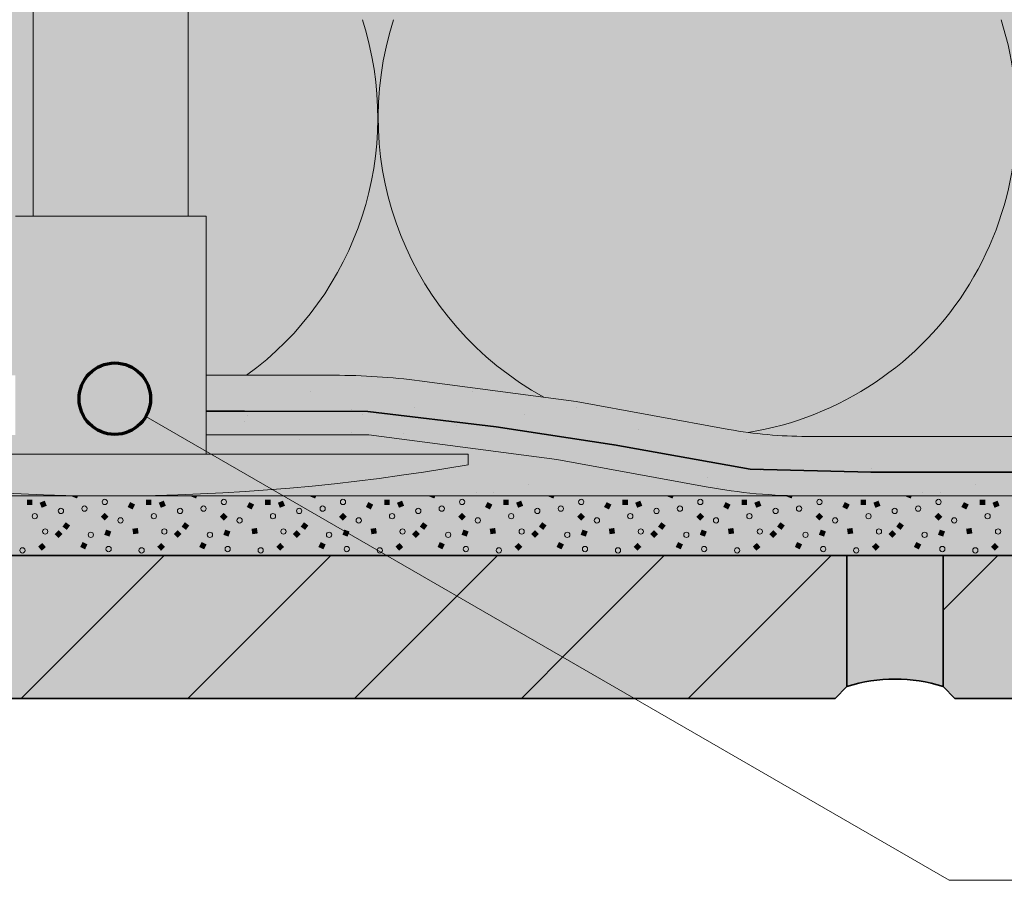
# Model space of a CAD drawing. Units: metres. Extents: x -8.366 to -7.466, y -8.135 to -7.185.
# Drawn here: x -7.886 to -7.804, y -7.573 to -7.5 of the extents above; entities that cross this region are included whole.
import ezdxf

# ---------------------------------------------------------------- set-up
doc = ezdxf.new("R2010")
doc.units = ezdxf.units.M
doc.linetypes.add('AUSGEZOGEN', pattern=[0])
doc.linetypes.add('STRICHLINIE2_S3', pattern=[0.0025, 0, -0.0025])
for name, color, linetype, lineweight in [('DARSTELLUNG', 7, 'AUSGEZOGEN', 18), ('FILLING', 7, 'AUSGEZOGEN', 18), ('INFO_DEUTSCH', 7, 'AUSGEZOGEN', 18), ('SCHRAFFUR_MUSTER', 7, 'AUSGEZOGEN', 18)]:
    doc.layers.add(name, color=color, linetype=linetype, lineweight=lineweight)

msp = doc.modelspace()

# ---------------------------------------------------------------- hatches: boundary and pattern name
at = {"layer": 'FILLING', "linetype": 'AUSGEZOGEN', "lineweight": 18, "true_color": 0x8ca2c3}
msp.add_hatch(color=153, dxfattribs=at).paths.add_polyline_path([(-7.872320861549854, -7.396212092822632), (-7.874073625907951, -7.395043761220233), (-7.874820861549852, -7.390765409742358), (-7.874820861549853, -7.387681406387751), (-7.874813925241322, -7.386936519436622), (-7.874793118721348, -7.386191890823683), (-7.874758449205952, -7.385447778797718), (-7.87470992871906, -7.384704441428261), (-7.874647574088319, -7.383962136516176), (-7.874571406939284, -7.383221121504256), (-7.874185846317404, -7.379466386919699), (-7.873871026271969, -7.375705060407334), (-7.873627058345503, -7.371938474626488), (-7.873454028977225, -7.36816796409987), (-7.873351999472424, -7.364394864740755), (-7.873321005980734, -7.360620513379647), (-7.873361059483324, -7.356846247290651), (-7.873472145789006, -7.353073403717653), (-7.873654225539279, -7.349303319400538), (-7.873907234222253, -7.345537330101568), (-7.874231082195513, -7.341776770132117), (-7.874625654718282, -7.33802297187614), (-7.874685256264773, -7.337455401622028), (-7.87473405060588, -7.336886800308002), (-7.874772020083715, -7.336317373700976), (-7.87479915095803, -7.335747327862733), (-7.874815433410818, -7.335176869079149), (-7.874820861549853, -7.334606203785624), (-7.874820861549853, -7.331380089303889), (-7.878820861549854, -7.329545679997371), (-7.882820861549852, -7.331380089303888), (-7.882820861549853, -7.334606203785426), (-7.882826289688886, -7.335176869079144), (-7.882842572141676, -7.335747327862729), (-7.882869703015991, -7.33631737370097), (-7.882907672493826, -7.336886800307999), (-7.882956466834934, -7.337455401622027), (-7.883016068381424, -7.338022971876141), (-7.883410640904196, -7.341776770132116), (-7.883734488877455, -7.345537330101565), (-7.88398749756043, -7.349303319400538), (-7.884169577310701, -7.353073403717652), (-7.884280663616386, -7.35684624729065), (-7.884320717118975, -7.360620513379645), (-7.884289723627286, -7.364394864740754), (-7.884187694122485, -7.368167964099869), (-7.884014664754208, -7.371938474626488), (-7.883770696827739, -7.375705060407335), (-7.883455876782302, -7.379466386919698), (-7.883070316158575, -7.383221121522252), (-7.882994149011388, -7.383962136516176), (-7.882931794380647, -7.384704441428262), (-7.882883273893754, -7.385447778797721), (-7.882848604378358, -7.386191890823684), (-7.882827797858384, -7.386936519436624), (-7.882820861549853, -7.387681406387946), (-7.882820861549853, -7.390765409742358), (-7.883568097191755, -7.395043761220236), (-7.885320861549854, -7.396212092822632), (-7.885320861549854, -7.406212245127476), (-7.883820861549854, -7.406212245127476), (-7.883820861549853, -7.413212245127474), (-7.881070861549854, -7.413212245127475), (-7.881070861549854, -7.414212245127476), (-7.882570861549852, -7.415212245127474), (-7.882570861549852, -7.484333060564511), (-7.882572090334236, -7.484382619205101), (-7.882575773667561, -7.484432056051882), (-7.882579604859154, -7.484462807425508), (-7.882579902628866, -7.484467226196926), (-7.882580548700282, -7.48447038324375), (-7.88258190249778, -7.484481249610446), (-7.882590461762878, -7.484530078984242), (-7.882601430427868, -7.484578424171722), (-7.882606009712053, -7.48459479922038), (-7.882606862383676, -7.484598965825136), (-7.882608422111048, -7.484603425710755), (-7.882614781536502, -7.484626166361267), (-7.882630482277515, -7.484673188223161), (-7.882648494065251, -7.484719374197944), (-7.882650668132376, -7.484724224015777), (-7.882651253323744, -7.484725897312408), (-7.882652631199123, -7.484728603142807), (-7.882668772634509, -7.48476461078041), (-7.882691268149305, -7.484808786798544), (-7.882710894889692, -7.484843019633129), (-7.882712272765072, -7.484845725463526), (-7.882713281827439, -7.484847182914623), (-7.882715925325367, -7.484851793686745), (-7.882742683565995, -7.48489352575263), (-7.882771477110962, -7.484933880436771), (-7.882786127861547, -7.48495239894063), (-7.882788817344482, -7.484956283526932), (-7.882791685510782, -7.484959423792234), (-7.882802235198159, -7.484972758564764), (-7.882834882237471, -7.485010064590933), (-7.88286933799655, -7.485045706833156), (-7.88287732975403, -7.485053192987395), (-7.882879502970794, -7.48505557237425), (-7.88288290145097, -7.485058412187647), (-7.882905517797997, -7.485079597698165), (-7.882943332727473, -7.485111653896834), (-7.882982689852161, -7.48514179664884), (-7.884497204945202, -7.486243262171054), (-7.884592444607711, -7.486317208100315), (-7.884599955816364, -7.486323417101183), (-7.884689878786193, -7.486402763606913), (-7.884691867670486, -7.486404673492235), (-7.884775717027879, -7.486488589642072), (-7.884782200159726, -7.486495464532483), (-7.884861174959608, -7.48658511003033), (-7.884864284660189, -7.486588942096727), (-7.884936201444107, -7.486681720707823), (-7.884941429613558, -7.486688859265128), (-7.885008401803971, -7.486787470019634), (-7.885011912372336, -7.486793097392701), (-7.885071333139997, -7.486893634534069), (-7.885075187197277, -7.486900554129669), (-7.885129238627426, -7.487006698709154), (-7.885132567906663, -7.487013885534633), (-7.885178926306907, -7.487121074354718), (-7.885181412549611, -7.4871272233396), (-7.885221771478149, -7.487239386221522), (-7.885224469625729, -7.487247813128179), (-7.885257203619484, -7.487360544579597), (-7.885258473711987, -7.487365313419668), (-7.885284522518773, -7.487481910134741), (-7.885286269296061, -7.487491196893367), (-7.8853048174956, -7.487608365998646), (-7.885305192283329, -7.487611097821637), (-7.885316472519849, -7.487730491141124), (-7.885317076082552, -7.487740217685185), (-7.885320861549853, -7.48786073433963), (-7.885320861549854, -7.516842285156254), (-7.886820861549854, -7.516842285156252), (-7.886820861549855, -7.536842285156253), (-7.908820861549853, -7.536842285156252), (-7.908820861549853, -7.537717383138508), (-7.905988779442691, -7.538192565494061), (-7.903149189716872, -7.538620604653207), (-7.900302877068405, -7.539001382331027), (-7.897450628051128, -7.53933479330292), (-7.894593230859334, -7.539620745433645), (-7.891731475109975, -7.539859159702814), (-7.888866151624448, -7.540049970226704), (-7.885998052210069, -7.540193124276488), (-7.883127969441251, -7.540288582292781), (-7.880256696440497, -7.540336317896586), (-7.877385026659209, -7.540336317896586), (-7.874513753658456, -7.54028858229278), (-7.871643670889639, -7.540193124276488), (-7.868775571475259, -7.540049970226704), (-7.865910247989733, -7.539859159702813), (-7.863048492240372, -7.539620745433646), (-7.860191095048577, -7.53933479330292), (-7.857338846031301, -7.539001382331027), (-7.854492533382834, -7.538620604653206), (-7.851652943657015, -7.538192565494062), (-7.848820861549854, -7.537717383138508), (-7.848820861549854, -7.536842285156252), (-7.870820861549853, -7.536842285156251), (-7.870820861549854, -7.516842285156252), (-7.872320861549855, -7.516842285156253), (-7.872320861549854, -7.48786073433968), (-7.872326950123168, -7.487705691126383), (-7.872327344262414, -7.487701159828358), (-7.872345090045945, -7.487551149710376), (-7.872346218345435, -7.487544208068771), (-7.872375302545465, -7.487397915824343), (-7.87237712814472, -7.487390307653072), (-7.872417594929521, -7.487246746687629), (-7.87241973944676, -7.487240048889952), (-7.872471997151884, -7.487098319991751), (-7.872473702130256, -7.487094103232773), (-7.872538631655774, -7.486953179049525), (-7.872614412418663, -7.486817780583197), (-7.872616819843782, -7.486813921527378), (-7.872700704614808, -7.486688297908897), (-7.872704860021131, -7.486682624105393), (-7.872797161536667, -7.486565458659544), (-7.872802240773495, -7.486559507320537), (-7.872903446087109, -7.486449940920728), (-7.872908396409336, -7.486444945547091), (-7.873019277437129, -7.48634236218584), (-7.873022710239804, -7.486339378249958), (-7.873144518154503, -7.486243262171054), (-7.874659033247493, -7.48514179664888), (-7.874698390372235, -7.485111653896837), (-7.874736205301708, -7.485079597698166), (-7.874772385103157, -7.485045706833156), (-7.874776882403585, -7.485041054668309), (-7.874778249795235, -7.485039885769459), (-7.874780038888069, -7.485037789490367), (-7.874806840862237, -7.485010064590937), (-7.874839487901549, -7.484972758564766), (-7.874870245988745, -7.484933880436774), (-7.874878019745221, -7.484922985373744), (-7.874880065715026, -7.484920588112047), (-7.874882098105223, -7.48491726947701), (-7.874899039533713, -7.484893525752632), (-7.874925797774337, -7.484851793686747), (-7.874950454950402, -7.484808786798546), (-7.874959930304813, -7.484790179381374), (-7.874961976496894, -7.484786838209617), (-7.874963475110788, -7.484783218197581), (-7.874972950465201, -7.484764610780411), (-7.874993229034457, -7.484719374197945), (-7.875011240822193, -7.484673188223161), (-7.875020478760118, -7.484645521691943), (-7.875021967265632, -7.48464192609745), (-7.875022702636137, -7.484638861446362), (-7.875026941563203, -7.484626166361267), (-7.875040292671839, -7.484578424171724), (-7.87505126133683, -7.484530078984243), (-7.875057919300786, -7.484492096259435), (-7.87505856234356, -7.484489416383471), (-7.875058703413173, -7.484487623011279), (-7.875059820601927, -7.484481249610447), (-7.875065949432148, -7.484432056051881), (-7.875069632765472, -7.484382619205099), (-7.875070861549853, -7.484333060564586), (-7.875070861549855, -7.415212245127477), (-7.876570861549854, -7.414212245127476), (-7.876570861549854, -7.413212245127475), (-7.873820861549855, -7.413212245127476), (-7.873820861549854, -7.406212245127476), (-7.872320861549855, -7.406212245127477)])
at = {"layer": 'FILLING', "linetype": 'AUSGEZOGEN', "lineweight": 18}
for color, points in [(71, [(-7.885320861549852, -7.487860734339656), (-7.885103091443931, -7.486953179049523), (-7.884497204945201, -7.48624326217105), (-7.882982689852179, -7.48514179664885), (-7.882570861549851, -7.484333060564548), (-7.882570861549851, -7.415212245127473), (-7.881070861549852, -7.414212245127474), (-7.881070861549852, -7.413212245127474), (-7.883820861549852, -7.413212245127474), (-7.883820861549852, -7.406212245127474), (-7.885320861549852, -7.406212245127474), (-7.885320861549852, -7.396212092822631), (-7.88401595130613, -7.39534228515625), (-8.166072265625, -7.39534228515625), (-8.166072265625, -7.535342285156251), (-7.937244532685521, -7.535342285156251), (-7.936423217719279, -7.535333069272587), (-7.935602321657909, -7.535305268868888), (-7.934782264973477, -7.535258898184838), (-7.933963467708276, -7.535193980972024), (-7.933146349259508, -7.535110550481773), (-7.932331328164468, -7.535008649448126), (-7.931518821886161, -7.53488833006594), (-7.930709246599319, -7.53474965396414), (-7.917908523966719, -7.532405446540233), (-7.904758419925995, -7.530678891488042), (-7.90373875691775, -7.530554734838901), (-7.902716956219567, -7.530449611782466), (-7.901693373091674, -7.530363558867972), (-7.900668363414065, -7.530296606014348), (-7.899642283562716, -7.530248776499803), (-7.898615490285691, -7.530220086953732), (-7.897588340579085, -7.530210547350933), (-7.886820861549852, -7.530210547350933), (-7.886820861549852, -7.51684228515625), (-7.885320861549852, -7.51684228515625)]), (71, [(-7.872320861549852, -7.396212092822631), (-7.872320861549852, -7.406212245127474), (-7.873820861549851, -7.406212245127474), (-7.873820861549851, -7.413212245127474), (-7.876570861549852, -7.413212245127474), (-7.876570861549852, -7.414212245127474), (-7.875070861549852, -7.415212245127473), (-7.875070861549852, -7.484333060564548), (-7.874659033247529, -7.48514179664885), (-7.873144518154502, -7.48624326217105), (-7.872538631655773, -7.486953179049523), (-7.872320861549852, -7.487860734339656), (-7.872320861549852, -7.51684228515625), (-7.870820861549852, -7.51684228515625), (-7.870820861549852, -7.530210547350933), (-7.860053382520618, -7.530210547350933), (-7.859026232814013, -7.53022008695373), (-7.857999439536987, -7.530248776499803), (-7.856973359685639, -7.530296606014346), (-7.855948350008029, -7.53036355886797), (-7.854924766880137, -7.530449611782464), (-7.853902966181954, -7.530554734838901), (-7.852883303173759, -7.530678891488034), (-7.839733199132988, -7.532405446540233), (-7.826932476500235, -7.534749653964167), (-7.826122901213546, -7.534888330065942), (-7.825310394935239, -7.535008649448126), (-7.824495373840199, -7.535110550481775), (-7.823678255391431, -7.535193980972024), (-7.82285945812623, -7.535258898184838), (-7.822039401441798, -7.53530526886889), (-7.821218505380428, -7.535333069272587), (-7.820397190414347, -7.535342285156251), (-7.666069358610763, -7.535342285156251), (-7.666069358610763, -7.39534228515625), (-7.873625771793574, -7.39534228515625)]), (253, [(-7.870820861549852, -7.530210547350933), (-7.870820861549852, -7.535210782376264), (-7.857140325837649, -7.535210782376264), (-7.841369584110002, -7.53728141647333), (-7.828829817621943, -7.539577834772441), (-7.827994446709041, -7.539722876425553), (-7.82715658673327, -7.53985276985979), (-7.826316512362104, -7.539967472493459), (-7.825474498988946, -7.54006694672471), (-7.824630822642841, -7.540151159943871), (-7.82378575989799, -7.540220084544147), (-7.822939587783083, -7.540273697930654), (-7.822092583690485, -7.540311982527841), (-7.821245025285299, -7.540334925785239), (-7.820397190414449, -7.540342520181581), (-7.666069358610763, -7.540342520181581), (-7.666069358610763, -7.535342285156251), (-7.820397190414347, -7.535342285156251), (-7.821054262439334, -7.535336399499084), (-7.821148103108182, -7.535333859248633), (-7.821218505380428, -7.535333069272587), (-7.821382687956677, -7.535327509077923), (-7.821711120203354, -7.535318618474601), (-7.821908053362382, -7.535309717092976), (-7.822039401441798, -7.53530526886889), (-7.822170615216089, -7.535297849293405), (-7.822367548375118, -7.535288947911781), (-7.822695443428817, -7.535268172511673), (-7.82285945812623, -7.535258898184838), (-7.822929644583747, -7.535253333548277), (-7.823023331764171, -7.535247397537238), (-7.823678255391431, -7.535193980972024), (-7.824332104559662, -7.535128715727173), (-7.824425331289095, -7.535117702057394), (-7.824495373840199, -7.535110550481775), (-7.824658381399102, -7.535090169857462), (-7.824984664923859, -7.535051623197957), (-7.825179986884141, -7.53502495419813), (-7.825310394935239, -7.535008649448126), (-7.82544040060123, -7.534989397656688), (-7.825635722561512, -7.534962728656863), (-7.825960396628296, -7.53491239443544), (-7.826122901213546, -7.534888330065942), (-7.82619229717258, -7.53487644289345), (-7.826285064042735, -7.534862061245327), (-7.826932476500235, -7.534749653964167), (-7.839733199132988, -7.532405446540233), (-7.852883303173759, -7.530678891488034), (-7.853902966181954, -7.530554734838901), (-7.854924766880137, -7.530449611782464), (-7.855948350008029, -7.53036355886797), (-7.856973359685639, -7.530296606014346), (-7.857999439536987, -7.530248776499803), (-7.859026232814013, -7.53022008695373), (-7.860053382520618, -7.530210547350933)]), (253, [(-7.916272138989705, -7.53728141647333), (-7.928811905477763, -7.539577834772441), (-7.929647276390666, -7.539722876425553), (-7.930485136366436, -7.53985276985979), (-7.931325210737603, -7.539967472493459), (-7.932167224110761, -7.540066946724708), (-7.933010900456866, -7.540151159943871), (-7.933855963201717, -7.540220084544146), (-7.934702135316624, -7.540273697930654), (-7.880822181193797, -7.540342520181581), (-7.884850212700132, -7.540237032779584), (-7.887862592035443, -7.540105497371198), (-7.8908722166665, -7.539921403906921), (-7.893878169664209, -7.539684808473696), (-7.896879535218091, -7.53939578315401), (-7.89987539891531, -7.539054416003941), (-7.90286484801925, -7.538660811026311), (-7.905846971747604, -7.538215088139024), (-7.908820861549851, -7.537717383138506), (-7.908820861549851, -7.53684228515625), (-7.886820861549852, -7.53684228515625), (-7.886820861549852, -7.535210782376264), (-7.900501397262055, -7.535210782376264)]), (253, [(-7.870820861549852, -7.535210782376264), (-7.870820861549852, -7.53684228515625), (-7.848820861549852, -7.53684228515625), (-7.848820861549852, -7.537717383138506), (-7.8517947513521, -7.538215088139024), (-7.854776875080454, -7.538660811026311), (-7.857766324184393, -7.539054416003941), (-7.860762187881612, -7.53939578315401), (-7.863763553435494, -7.539684808473696), (-7.866769506433204, -7.539921403906921), (-7.869779131064261, -7.540105497371198), (-7.872791510399571, -7.540237032779584), (-7.875805726670771, -7.540315970057756), (-7.821853376420338, -7.540342520181581), (-7.82378575989799, -7.540220084544147), (-7.824630822642841, -7.540151159943871), (-7.825474498988946, -7.54006694672471), (-7.826316512362104, -7.539967472493459), (-7.82715658673327, -7.53985276985979), (-7.827994446709041, -7.539722876425553), (-7.828829817621943, -7.539577834772441), (-7.841369584110002, -7.53728141647333), (-7.857140325837649, -7.535210782376264)]), (254, [(-7.989572265625022, -7.541342283992381), (-8.009572265148515, -7.541342283992381), (-8.009678665380587, -7.541602177150428), (-8.009808558160339, -7.541851160327359), (-8.00996083893016, -7.542087116517716), (-8.010134212195073, -7.542308038376389), (-8.01032720302036, -7.542512046459517), (-8.01053816957925, -7.542697405213437), (-8.010765317120395, -7.542862537739544), (-8.011006713236313, -7.54300603920938), (-8.011260304302926, -7.543126688815926), (-8.01152393295031, -7.543223460159332), (-8.01179535641604, -7.54329552997879), (-8.012072265625001, -7.543342285156248), (-8.010066810699563, -7.545342283992342), (-7.666069358610763, -7.545342283992342), (-7.666069358610763, -7.540342520181581), (-7.989572265625022, -7.540342520181581)]), (45, [(-7.985072265625055, -7.556342283992342), (-7.984072265625055, -7.557342283992343), (-7.818007749496017, -7.557342283992343), (-7.817007749496018, -7.556342283992342), (-7.817007749496018, -7.545342283992342), (-7.985072265625055, -7.545342283992342)]), (254, [(-7.817007749496018, -7.556342283977567), (-7.816746349098037, -7.556263762090348), (-7.816483421482146, -7.556190516458232), (-7.816219073133807, -7.556122576745598), (-7.815953411115668, -7.55605997046843), (-7.815686543022421, -7.556002722982645), (-7.815418576937224, -7.55595085747381), (-7.815149621387929, -7.555904394947768), (-7.814879785303129, -7.555863354222113), (-7.814609177968036, -7.555827751918583), (-7.814337908980225, -7.555797602456325), (-7.814066088205244, -7.555772918046046), (-7.813793825732115, -7.555753708685082), (-7.813521231828756, -7.555739982153335), (-7.813248416897312, -7.555731744010132), (-7.812975491429446, -7.555728997591972), (-7.81270256596159, -7.55573174401117), (-7.812429751030177, -7.555739982155407), (-7.812157157126871, -7.555753708688189), (-7.811884894653815, -7.555772918050188), (-7.811613073878927, -7.555797602461499), (-7.811341804891232, -7.555827751924786), (-7.811071197556274, -7.555863354229343), (-7.810801361471629, -7.555904394956022), (-7.810532405922512, -7.555950857483087), (-7.810264439837512, -7.556002722992941), (-7.809997571744481, -7.556059970479739), (-7.80973190972658, -7.556122576757915), (-7.809467561378499, -7.556190516471553), (-7.809204633762885, -7.556263762104667), (-7.808943233366983, -7.556342283992344), (-7.808943233366983, -7.545342283992342), (-7.817007749496018, -7.545342283992342)]), (45, [(-7.808943233366983, -7.556342283992342), (-7.807943233366983, -7.557342283992343), (-7.666069358610763, -7.557342283992343), (-7.666069358610763, -7.545342283992342), (-7.808943233366983, -7.545342283992342)])]:
    msp.add_hatch(color=color, dxfattribs=at).paths.add_polyline_path(points)
at = {"layer": 'SCHRAFFUR_MUSTER', "linetype": 'AUSGEZOGEN', "lineweight": 13}
for points in [[(-7.88586158721123, -7.541108021622412), (-7.885858024377264, -7.540648416040726), (-7.885398418795578, -7.540651978874692), (-7.885401981629543, -7.541111584456377)], [(-7.884788487118075, -7.540911422483479), (-7.884361425267388, -7.540741516155785), (-7.884191518939694, -7.541168578006473), (-7.884618580790382, -7.541338484334166)], [(-7.882079268820184, -7.540382748101394), (-7.882062978174971, -7.540342520181581), (-7.881567101987995, -7.540342520181581), (-7.881653255250564, -7.540555265993226)], [(-7.877399541030774, -7.541267052349791), (-7.877189055301963, -7.540858462405629), (-7.876780465357801, -7.54106894813444), (-7.876990951086612, -7.541477538078601)], [(-7.875861587434748, -7.541108021622412), (-7.875858024600782, -7.540648416040726), (-7.875398419019096, -7.540651978874692), (-7.87540198185306, -7.541111584456377)], [(-7.874788487341593, -7.540911422483479), (-7.874361425490904, -7.540741516155785), (-7.874191519163212, -7.541168578006473), (-7.874618581013899, -7.541338484334166)], [(-7.872079269043701, -7.540382748101394), (-7.872062978398488, -7.540342520181581), (-7.871567102211513, -7.540342520181581), (-7.871653255474081, -7.540555265993226)], [(-7.867399541254291, -7.541267052349791), (-7.867189055525481, -7.540858462405629), (-7.866780465581319, -7.54106894813444), (-7.86699095131013, -7.541477538078601)], [(-7.865861587658265, -7.541108021622412), (-7.865858024824298, -7.540648416040726), (-7.865398419242613, -7.540651978874692), (-7.865401982076579, -7.541111584456377)], [(-7.86478848756511, -7.540911422483479), (-7.864361425714423, -7.540741516155785), (-7.864191519386729, -7.541168578006473), (-7.864618581237417, -7.541338484334166)], [(-7.862079269267219, -7.540382748101394), (-7.862062978622006, -7.540342520181581), (-7.86156710243503, -7.540342520181581), (-7.861653255697599, -7.540555265993226)], [(-7.857399541477808, -7.541267052349791), (-7.857189055748998, -7.540858462405629), (-7.856780465804836, -7.54106894813444), (-7.856990951533647, -7.541477538078601)], [(-7.855861587881782, -7.541108021622412), (-7.855858025047817, -7.540648416040726), (-7.85539841946613, -7.540651978874692), (-7.855401982300095, -7.541111584456377)], [(-7.854788487788627, -7.540911422483479), (-7.85436142593794, -7.540741516155785), (-7.854191519610247, -7.541168578006473), (-7.854618581460934, -7.541338484334166)], [(-7.852079269490736, -7.540382748101394), (-7.852062978845523, -7.540342520181581), (-7.851567102658548, -7.540342520181581), (-7.851653255921116, -7.540555265993226)], [(-7.847399541701326, -7.541267052349791), (-7.847189055972516, -7.540858462405629), (-7.846780466028354, -7.54106894813444), (-7.846990951757165, -7.541477538078601)], [(-7.8458615881053, -7.541108021622412), (-7.845858025271334, -7.540648416040726), (-7.845398419689648, -7.540651978874692), (-7.845401982523613, -7.541111584456377)], [(-7.844788488012145, -7.540911422483479), (-7.844361426161456, -7.540741516155785), (-7.844191519833764, -7.541168578006473), (-7.844618581684451, -7.541338484334166)], [(-7.842079269714254, -7.540382748101394), (-7.84206297906904, -7.540342520181581), (-7.841567102882065, -7.540342520181581), (-7.841653256144633, -7.540555265993226)], [(-7.837399541924843, -7.541267052349791), (-7.837189056196033, -7.540858462405629), (-7.836780466251871, -7.54106894813444), (-7.836990951980682, -7.541477538078601)], [(-7.835861588328817, -7.541108021622412), (-7.835858025494852, -7.540648416040726), (-7.835398419913165, -7.540651978874692), (-7.83540198274713, -7.541111584456377)], [(-7.834788488235662, -7.540911422483479), (-7.834361426384974, -7.540741516155785), (-7.834191520057281, -7.541168578006473), (-7.83461858190797, -7.541338484334166)], [(-7.832079269937771, -7.540382748101394), (-7.832062979292558, -7.540342520181581), (-7.831567103105582, -7.540342520181581), (-7.831653256368151, -7.540555265993226)], [(-7.827399542148361, -7.541267052349791), (-7.827189056419551, -7.540858462405629), (-7.826780466475388, -7.54106894813444), (-7.826990952204199, -7.541477538078601)], [(-7.825861588552335, -7.541108021622412), (-7.825858025718368, -7.540648416040726), (-7.825398420136683, -7.540651978874692), (-7.825401982970648, -7.541111584456377)], [(-7.82478848845918, -7.540911422483479), (-7.824361426608492, -7.540741516155785), (-7.824191520280799, -7.541168578006473), (-7.824618582131487, -7.541338484334166)], [(-7.822079270161288, -7.540382748101394), (-7.822062979516075, -7.540342520181581), (-7.8215671033291, -7.540342520181581), (-7.821653256591668, -7.540555265993226)], [(-7.817399542371878, -7.541267052349791), (-7.817189056643068, -7.540858462405629), (-7.816780466698906, -7.54106894813444), (-7.816990952427717, -7.541477538078601)], [(-7.815861588775852, -7.541108021622412), (-7.815858025941886, -7.540648416040726), (-7.8153984203602, -7.540651978874692), (-7.815401983194165, -7.541111584456377)], [(-7.814788488682697, -7.540911422483479), (-7.81436142683201, -7.540741516155785), (-7.814191520504316, -7.541168578006473), (-7.814618582355004, -7.541338484334166)], [(-7.812079270384806, -7.540382748101394), (-7.812062979739593, -7.540342520181581), (-7.811567103552617, -7.540342520181581), (-7.811653256815186, -7.540555265993226)], [(-7.807399542595395, -7.541267052349791), (-7.807189056866585, -7.540858462405629), (-7.806780466922423, -7.54106894813444), (-7.806990952651234, -7.541477538078601)], [(-7.805861588999369, -7.541108021622412), (-7.805858026165404, -7.540648416040726), (-7.805398420583717, -7.540651978874692), (-7.805401983417682, -7.541111584456377)], [(-7.804788488906214, -7.540911422483479), (-7.804361427055526, -7.540741516155785), (-7.804191520727834, -7.541168578006473), (-7.804618582578521, -7.541338484334166)], [(-7.879330003144219, -7.541763000233472), (-7.87900500315614, -7.542088000221551), (-7.879330003144219, -7.54241300020963), (-7.879655003132298, -7.542088000221551)], [(-7.869330003367737, -7.541763000233472), (-7.869005003379658, -7.542088000221551), (-7.869330003367737, -7.54241300020963), (-7.869655003355816, -7.542088000221551)], [(-7.859330003591254, -7.541763000233472), (-7.859005003603175, -7.542088000221551), (-7.859330003591254, -7.54241300020963), (-7.859655003579333, -7.542088000221551)], [(-7.849330003814772, -7.541763000233472), (-7.849005003826693, -7.542088000221551), (-7.849330003814772, -7.54241300020963), (-7.849655003802851, -7.542088000221551)], [(-7.839330004038289, -7.541763000233472), (-7.83900500405021, -7.542088000221551), (-7.839330004038289, -7.54241300020963), (-7.839655004026368, -7.542088000221551)], [(-7.829330004261807, -7.541763000233472), (-7.829005004273728, -7.542088000221551), (-7.829330004261807, -7.54241300020963), (-7.829655004249886, -7.542088000221551)], [(-7.819330004485324, -7.541763000233472), (-7.819005004497245, -7.542088000221551), (-7.819330004485324, -7.54241300020963), (-7.819655004473403, -7.542088000221551)], [(-7.809330004708841, -7.541763000233472), (-7.809005004720762, -7.542088000221551), (-7.809330004708841, -7.54241300020963), (-7.80965500469692, -7.542088000221551)], [(-7.883200003057718, -7.543219000200929), (-7.882875003069639, -7.543544000189008), (-7.883200003057718, -7.543869000177087), (-7.883525003045798, -7.543544000189008)], [(-7.882871618653217, -7.542918780652168), (-7.882596783520388, -7.542550384623056), (-7.882228387491277, -7.542825219755887), (-7.882503222624107, -7.543193615784998)], [(-7.878777008167101, -7.543323362598989), (-7.878929365558225, -7.543756995173726), (-7.879362998132962, -7.5436046377826), (-7.879210640741837, -7.543171005207865)], [(-7.876547476312767, -7.543034163625044), (-7.876478166632603, -7.543488527083893), (-7.876932530091454, -7.543557836764057), (-7.877001839771617, -7.543103473305207)], [(-7.873200003281235, -7.543219000200929), (-7.872875003293156, -7.543544000189008), (-7.873200003281235, -7.543869000177087), (-7.873525003269315, -7.543544000189008)], [(-7.872871618876735, -7.542918780652168), (-7.872596783743905, -7.542550384623056), (-7.872228387714794, -7.542825219755887), (-7.872503222847624, -7.543193615784998)], [(-7.868777008390619, -7.543323362598989), (-7.868929365781742, -7.543756995173726), (-7.869362998356479, -7.5436046377826), (-7.869210640965354, -7.543171005207865)], [(-7.866547476536284, -7.543034163625044), (-7.866478166856121, -7.543488527083893), (-7.866932530314972, -7.543557836764057), (-7.867001839995135, -7.543103473305207)], [(-7.863200003504753, -7.543219000200929), (-7.862875003516674, -7.543544000189008), (-7.863200003504753, -7.543869000177087), (-7.863525003492833, -7.543544000189008)], [(-7.862871619100252, -7.542918780652168), (-7.862596783967422, -7.542550384623056), (-7.862228387938312, -7.542825219755887), (-7.862503223071141, -7.543193615784998)], [(-7.858777008614136, -7.543323362598989), (-7.85892936600526, -7.543756995173726), (-7.859362998579996, -7.5436046377826), (-7.859210641188872, -7.543171005207865)], [(-7.856547476759801, -7.543034163625044), (-7.856478167079638, -7.543488527083893), (-7.856932530538489, -7.543557836764057), (-7.857001840218652, -7.543103473305207)], [(-7.85320000372827, -7.543219000200929), (-7.852875003740191, -7.543544000189008), (-7.85320000372827, -7.543869000177087), (-7.85352500371635, -7.543544000189008)], [(-7.85287161932377, -7.542918780652168), (-7.85259678419094, -7.542550384623056), (-7.852228388161829, -7.542825219755887), (-7.852503223294659, -7.543193615784998)], [(-7.848777008837653, -7.543323362598989), (-7.848929366228777, -7.543756995173726), (-7.849362998803514, -7.5436046377826), (-7.849210641412389, -7.543171005207865)], [(-7.846547476983319, -7.543034163625044), (-7.846478167303156, -7.543488527083893), (-7.846932530762007, -7.543557836764057), (-7.84700184044217, -7.543103473305207)], [(-7.843200003951788, -7.543219000200929), (-7.842875003963709, -7.543544000189008), (-7.843200003951788, -7.543869000177087), (-7.843525003939868, -7.543544000189008)], [(-7.842871619547287, -7.542918780652168), (-7.842596784414457, -7.542550384623056), (-7.842228388385347, -7.542825219755887), (-7.842503223518176, -7.543193615784998)], [(-7.838777009061171, -7.543323362598989), (-7.838929366452295, -7.543756995173726), (-7.839362999027031, -7.5436046377826), (-7.839210641635907, -7.543171005207865)], [(-7.836547477206836, -7.543034163625044), (-7.836478167526673, -7.543488527083893), (-7.836932530985524, -7.543557836764057), (-7.837001840665687, -7.543103473305207)], [(-7.833200004175305, -7.543219000200929), (-7.832875004187226, -7.543544000189008), (-7.833200004175305, -7.543869000177087), (-7.833525004163385, -7.543544000189008)], [(-7.832871619770804, -7.542918780652168), (-7.832596784637975, -7.542550384623056), (-7.832228388608864, -7.542825219755887), (-7.832503223741694, -7.543193615784998)], [(-7.828777009284688, -7.543323362598989), (-7.828929366675812, -7.543756995173726), (-7.829362999250549, -7.5436046377826), (-7.829210641859424, -7.543171005207865)], [(-7.826547477430354, -7.543034163625044), (-7.82647816775019, -7.543488527083893), (-7.826932531209041, -7.543557836764057), (-7.827001840889205, -7.543103473305207)], [(-7.823200004398823, -7.543219000200929), (-7.822875004410744, -7.543544000189008), (-7.823200004398823, -7.543869000177087), (-7.823525004386902, -7.543544000189008)], [(-7.822871619994322, -7.542918780652168), (-7.822596784861492, -7.542550384623056), (-7.822228388832381, -7.542825219755887), (-7.822503223965211, -7.543193615784998)], [(-7.818777009508206, -7.543323362598989), (-7.818929366899329, -7.543756995173726), (-7.819362999474066, -7.5436046377826), (-7.819210642082941, -7.543171005207865)], [(-7.816547477653871, -7.543034163625044), (-7.816478167973708, -7.543488527083893), (-7.816932531432559, -7.543557836764057), (-7.817001841112722, -7.543103473305207)], [(-7.81320000462234, -7.543219000200929), (-7.812875004634261, -7.543544000189008), (-7.81320000462234, -7.543869000177087), (-7.81352500461042, -7.543544000189008)], [(-7.812871620217839, -7.542918780652168), (-7.81259678508501, -7.542550384623056), (-7.812228389055899, -7.542825219755887), (-7.812503224188728, -7.543193615784998)], [(-7.808777009731723, -7.543323362598989), (-7.808929367122847, -7.543756995173726), (-7.809362999697584, -7.5436046377826), (-7.809210642306459, -7.543171005207865)], [(-7.806547477877388, -7.543034163625044), (-7.806478168197225, -7.543488527083893), (-7.806932531656076, -7.543557836764057), (-7.807001841336239, -7.543103473305207)], [(-7.884914822609503, -7.544605172845617), (-7.884579175707221, -7.544291180582191), (-7.884265183443796, -7.544626827484475), (-7.884600830346079, -7.5449408197479)], [(-7.881386757059672, -7.54462736405129), (-7.881187366989202, -7.544213246212624), (-7.880773249150537, -7.544412636283094), (-7.880972639221006, -7.544826754121759)], [(-7.874914822833021, -7.544605172845617), (-7.874579175930738, -7.544291180582191), (-7.874265183667314, -7.544626827484475), (-7.874600830569596, -7.5449408197479)], [(-7.871386757283189, -7.54462736405129), (-7.87118736721272, -7.544213246212624), (-7.870773249374055, -7.544412636283094), (-7.870972639444523, -7.544826754121759)], [(-7.864914823056538, -7.544605172845617), (-7.864579176154256, -7.544291180582191), (-7.864265183890831, -7.544626827484475), (-7.864600830793114, -7.5449408197479)], [(-7.861386757506707, -7.54462736405129), (-7.861187367436237, -7.544213246212624), (-7.860773249597572, -7.544412636283094), (-7.860972639668041, -7.544826754121759)], [(-7.854914823280056, -7.544605172845617), (-7.854579176377773, -7.544291180582191), (-7.854265184114348, -7.544626827484475), (-7.854600831016631, -7.5449408197479)], [(-7.851386757730224, -7.54462736405129), (-7.851187367659755, -7.544213246212624), (-7.850773249821089, -7.544412636283094), (-7.850972639891558, -7.544826754121759)], [(-7.844914823503573, -7.544605172845617), (-7.84457917660129, -7.544291180582191), (-7.844265184337866, -7.544626827484475), (-7.844600831240149, -7.5449408197479)], [(-7.841386757953742, -7.54462736405129), (-7.841187367883272, -7.544213246212624), (-7.840773250044607, -7.544412636283094), (-7.840972640115075, -7.544826754121759)], [(-7.83491482372709, -7.544605172845617), (-7.834579176824808, -7.544291180582191), (-7.834265184561383, -7.544626827484475), (-7.834600831463666, -7.5449408197479)], [(-7.831386758177259, -7.54462736405129), (-7.831187368106789, -7.544213246212624), (-7.830773250268124, -7.544412636283094), (-7.830972640338593, -7.544826754121759)], [(-7.824914823950608, -7.544605172845617), (-7.824579177048325, -7.544291180582191), (-7.824265184784901, -7.544626827484475), (-7.824600831687183, -7.5449408197479)], [(-7.821386758400776, -7.54462736405129), (-7.821187368330307, -7.544213246212624), (-7.820773250491642, -7.544412636283094), (-7.82097264056211, -7.544826754121759)], [(-7.814914824174125, -7.544605172845617), (-7.814579177271843, -7.544291180582191), (-7.814265185008418, -7.544626827484475), (-7.814600831910701, -7.5449408197479)], [(-7.811386758624294, -7.54462736405129), (-7.811187368553824, -7.544213246212624), (-7.810773250715159, -7.544412636283094), (-7.810972640785628, -7.544826754121759)], [(-7.804914824397643, -7.544605172845617), (-7.80457917749536, -7.544291180582191), (-7.804265185231936, -7.544626827484475), (-7.804600832134218, -7.5449408197479)], [(-7.881135003105666, -7.545268000154771), (-7.881104415643136, -7.545342283992343), (-7.881315406711197, -7.545342283992343)], [(-7.871135003329183, -7.545268000154771), (-7.871104415866654, -7.545342283992343), (-7.871315406934714, -7.545342283992343)], [(-7.8611350035527, -7.545268000154771), (-7.861104416090171, -7.545342283992343), (-7.861315407158232, -7.545342283992343)], [(-7.851135003776218, -7.545268000154771), (-7.851104416313689, -7.545342283992343), (-7.851315407381749, -7.545342283992343)], [(-7.841135003999735, -7.545268000154771), (-7.841104416537206, -7.545342283992343), (-7.841315407605267, -7.545342283992343)], [(-7.831135004223253, -7.545268000154771), (-7.831104416760724, -7.545342283992343), (-7.831315407828784, -7.545342283992343)], [(-7.82113500444677, -7.545268000154771), (-7.821104416984241, -7.545342283992343), (-7.821315408052302, -7.545342283992343)], [(-7.811135004670287, -7.545268000154771), (-7.811104417207758, -7.545342283992343), (-7.811315408275819, -7.545342283992343)]]:
    msp.add_hatch(color=6, dxfattribs=at).paths.add_polyline_path(points, flags=16)

# ---------------------------------------------------------------- linework, layer by layer
at = {"layer": 'DARSTELLUNG', "color": 6, "linetype": 'AUSGEZOGEN', "lineweight": 13}
for p, q in [((-7.885320861549852, -7.51684228515625), (-7.885320861549852, -7.487860734339657)), ((-7.872320861549852, -7.487860734339657), (-7.872320861549852, -7.51684228515625)), ((-7.886820861549852, -7.51684228515625), (-7.870820861549852, -7.51684228515625)), ((-7.870820861549852, -7.51684228515625), (-7.870820861549852, -7.53684228515625)), ((-7.848820861549852, -7.53684228515625), (-7.908820861549851, -7.53684228515625)), ((-7.848820861549852, -7.537717383138506), (-7.848820861549852, -7.53684228515625)), ((-7.81398459705945, -7.538342564546432), (-7.813820861549852, -7.538342564546432))]:
    msp.add_line(p, q, dxfattribs=at)
at = {"layer": 'DARSTELLUNG', "color": 7, "linetype": 'AUSGEZOGEN', "lineweight": 18}
for p, q in [((-7.870820861549852, -7.530210547350933), (-7.860053382520618, -7.530210547350933)), ((-7.852883303173759, -7.530678891488034), (-7.839733199132988, -7.532405446540233)), ((-7.839733199132988, -7.532405446540233), (-7.826932476500235, -7.534749653964167)), ((-7.870820861549852, -7.535210782376264), (-7.857140325837649, -7.535210782376264)), ((-7.857140325837649, -7.535210782376264), (-7.841369584110002, -7.53728141647333)), ((-7.856136960295488, -7.535342285156251), (-7.856138750338352, -7.535342285156251)), ((-7.666072265625, -7.535342285156251), (-7.820404148820482, -7.535342285156251)), ((-7.841369584110002, -7.53728141647333), (-7.828829817621943, -7.539577834772441)), ((-7.989572265625022, -7.540342520181582), (-7.666072265625, -7.540342520181582))]:
    msp.add_line(p, q, dxfattribs=at)
at = {"layer": 'DARSTELLUNG', "color": 2, "linetype": 'STRICHLINIE2_S3', "lineweight": 35}
for p, q in [((-7.870820861549852, -7.533210826741114), (-7.867602729304624, -7.533210826741114)), ((-7.867603024577701, -7.533210825263231), (-7.857227849565276, -7.533262754478456)), ((-7.857227849565276, -7.533262754478456), (-7.84645093303387, -7.534546292281001)), ((-7.84645093303387, -7.534546292281001), (-7.836396955718224, -7.536075117955876)), ((-7.836561375107816, -7.536050116051022), (-7.825132507057249, -7.538092636521624)), ((-7.825132507057249, -7.538092636521624), (-7.81498165509152, -7.538342637002754)), ((-7.814995941231086, -7.538342285156251), (-7.666072265625, -7.538342285156251))]:
    msp.add_line(p, q, dxfattribs=at)
at = {"layer": 'DARSTELLUNG', "color": 2, "linetype": 'AUSGEZOGEN', "lineweight": 35}
for p, q in [((-7.985072265625055, -7.545342283992342), (-7.666069358610763, -7.545342283992342)), ((-7.817007749496018, -7.545342283992342), (-7.817007749496018, -7.556342283992342)), ((-7.808943233366983, -7.556342283992342), (-7.808943233366983, -7.545342283992342)), ((-7.818007749496017, -7.557342283992343), (-7.817007749496018, -7.556342283992342)), ((-7.808943233366983, -7.556342283992342), (-7.807943233366983, -7.557342283992343)), ((-7.984072265625055, -7.557342283992343), (-7.818007749496017, -7.557342283992343)), ((-7.807943233366983, -7.557342283992343), (-7.666069358610763, -7.557342283992343))]:
    msp.add_line(p, q, dxfattribs=at)
at = {"layer": 'DARSTELLUNG', "color": 7, "linetype": 'AUSGEZOGEN', "lineweight": 18}
for centre, radius, start, end in [((-7.860051396656287, -7.585299212259477), 0.05508866494433815, 82.5235190258535, 90.0020654275254), ((-7.820400669618026, -7.499050151578053), 0.03629213374496715, 259.631487548144, 270.0054927519163), ((-7.820401679709415, -7.493513960725833), 0.04682855967093468, 259.6314875481457, 270.0054927519145)]:
    msp.add_arc(centre, radius, start, end, dxfattribs=at)
at = {"layer": 'DARSTELLUNG', "color": 6, "linetype": 'AUSGEZOGEN', "lineweight": 13}
msp.add_arc((-7.878820861549852, -7.36759486363876), 0.1727474215174905, 259.9990822259451, 280.0009177740552, dxfattribs=at)
at = {"layer": 'DARSTELLUNG', "color": 2, "linetype": 'AUSGEZOGEN', "lineweight": 35}
msp.add_arc((-7.812975491455196, -7.569291360534275), 0.0135623629423028, 72.7037516704049, 107.2962481120271, dxfattribs=at)
at = {"layer": 'INFO_DEUTSCH', "color": 7, "linetype": 'AUSGEZOGEN', "lineweight": 18}
for p, q in [((-7.808414069483502, -7.572624894572371), (-7.875876663662313, -7.533675347663005)), ((-7.576520187395904, -7.572624894572371), (-7.808414069483502, -7.572624894572371))]:
    msp.add_line(p, q, dxfattribs=at)
at = {"layer": 'INFO_DEUTSCH', "color": 3, "linetype": 'AUSGEZOGEN', "lineweight": 70}
msp.add_circle((-7.878474739873665, -7.532175347663005), 0.003, dxfattribs=at)
at = {"layer": 'SCHRAFFUR_MUSTER', "color": 7, "linetype": 'AUSGEZOGEN', "lineweight": 13}
for p, q in [((-7.86206249948591, -7.531537498272956), (-7.86206249948591, -7.531537498272956)), ((-7.848449998944999, -7.531537498272956), (-7.848449998944999, -7.531537498272956)), ((-7.858574999347329, -7.53307499833405), (-7.858574999347329, -7.53307499833405)), ((-7.853324999138714, -7.53292499832809), (-7.853324999138714, -7.53292499832809)), ((-7.839712498597801, -7.53292499832809), (-7.839712498597801, -7.53292499832809)), ((-7.867612499706447, -7.534124998375773), (-7.867612499706447, -7.534124998375773)), ((-7.867312499694527, -7.533599998354913), (-7.867312499694527, -7.533599998354913)), ((-7.857712499313057, -7.533524998351932), (-7.857712499313057, -7.533524998351932)), ((-7.844099998772146, -7.533524998351932), (-7.844099998772146, -7.533524998351932)), ((-7.858574999347329, -7.534987498410047), (-7.858574999347329, -7.534987498410047)), ((-7.854224999174476, -7.535062498413026), (-7.854224999174476, -7.535062498413026)), ((-7.849799998998642, -7.534424998387695), (-7.849799998998642, -7.534424998387695)), ((-7.834537498392165, -7.534762498401106), (-7.834537498392165, -7.534762498401106)), ((-7.862962499521672, -7.535587498433888), (-7.862962499521672, -7.535587498433888)), ((-7.825462498031557, -7.535587498433888), (-7.825462498031557, -7.535587498433888)), ((-7.824262497983873, -7.538174998536706), (-7.824262497983873, -7.538174998536706)), ((-7.814962497614325, -7.538024998530746), (-7.814962497614325, -7.538024998530746)), ((-7.828687498159707, -7.538774998560549), (-7.828687498159707, -7.538774998560549)), ((-7.848149998933078, -7.540012498609721), (-7.848149998933078, -7.540012498609721)), ((-7.843724998757243, -7.53937499858439), (-7.843724998757243, -7.53937499858439)), ((-7.827899998128415, -7.539524998590351), (-7.827899998128415, -7.539524998590351)), ((-7.810649997442961, -7.540012498609721), (-7.810649997442961, -7.540012498609721)), ((-7.806224997267127, -7.53937499858439), (-7.806224997267127, -7.53937499858439)), ((-7.846687498874963, -7.540087498612703), (-7.846687498874963, -7.540087498612703)), ((-7.809187497384847, -7.540087498612703), (-7.809187497384847, -7.540087498612703))]:
    msp.add_line(p, q, dxfattribs=at)
at = {"layer": 'SCHRAFFUR_MUSTER', "color": 7, "linetype": 'AUSGEZOGEN', "lineweight": 18}
for p, q in [((-7.886342281593255, -7.557342283992342), (-7.874342281593256, -7.545342283992342)), ((-7.872342281384642, -7.557342283992342), (-7.860342281384642, -7.545342283992342)), ((-7.858342281176024, -7.557342283992343), (-7.846342281176025, -7.545342283992342)), ((-7.839999996870757, -7.552999999895692), (-7.832342280967407, -7.545342283992342)), ((-7.830342280758789, -7.557342283992341), (-7.818342280758791, -7.545342283992342)), ((-7.808943233366983, -7.549943233679908), (-7.804342283679417, -7.545342283992341)), ((-7.844342280967407, -7.557342283992342), (-7.839999996870757, -7.552999999895692))]:
    msp.add_line(p, q, dxfattribs=at)
for centre, radius, start, end in [((-7.883192214991119, -7.508561508653179), 0.02679129406169096, 306.092942863849, 17.8657126714047), ((-7.829568477649588, -7.508561508653179), 0.02679129406169102, 162.1342873285953, 241.238078480198), ((-7.829568477649588, -7.508561508653179), 0.02679129406169102, 279.1713751258266, 17.8657126714047)]:
    msp.add_arc(centre, radius, start, end, dxfattribs=at)
at = {"layer": 'SCHRAFFUR_MUSTER', "color": 6, "linetype": 'AUSGEZOGEN', "lineweight": 13}
for centre in [(-7.879320003144443, -7.540848000249267), (-7.86932000336796, -7.540848000249267), (-7.859320003591478, -7.540848000249267), (-7.849320003814995, -7.540848000249267), (-7.839320004038512, -7.540848000249267), (-7.82932000426203, -7.540848000249267), (-7.819320004485547, -7.540848000249267), (-7.809320004709065, -7.540848000249267), (-7.883000003062189, -7.541600000232458), (-7.881030003106222, -7.54140800023675), (-7.873000003285706, -7.541600000232458), (-7.871030003329739, -7.54140800023675), (-7.863000003509224, -7.541600000232458), (-7.861030003553257, -7.54140800023675), (-7.853000003732741, -7.541600000232458), (-7.851030003776774, -7.54140800023675), (-7.843000003956258, -7.541600000232458), (-7.841030004000292, -7.54140800023675), (-7.833000004179776, -7.541600000232458), (-7.831030004223809, -7.54140800023675), (-7.823000004403293, -7.541600000232458), (-7.821030004447326, -7.54140800023675), (-7.813000004626811, -7.541600000232458), (-7.811030004670844, -7.54140800023675), (-7.885200003013015, -7.542040000222624), (-7.878000003173947, -7.542400000214577), (-7.875200003236532, -7.542040000222624), (-7.868000003397465, -7.542400000214577), (-7.86520000346005, -7.542040000222624), (-7.858000003620982, -7.542400000214577), (-7.855200003683567, -7.542040000222624), (-7.8480000038445, -7.542400000214577), (-7.845200003907085, -7.542040000222624), (-7.838000004068017, -7.542400000214577), (-7.835200004130602, -7.542040000222624), (-7.828000004291535, -7.542400000214577), (-7.825200004354119, -7.542040000222624), (-7.818000004515052, -7.542400000214577), (-7.815200004577637, -7.542040000222624), (-7.808000004738569, -7.542400000214577), (-7.805200004801154, -7.542040000222624), (-7.884320003032684, -7.543328000193835), (-7.874320003256202, -7.543328000193835), (-7.864320003479719, -7.543328000193835), (-7.854320003703236, -7.543328000193835), (-7.844320003926754, -7.543328000193835), (-7.834320004150271, -7.543328000193835), (-7.824320004373789, -7.543328000193835), (-7.814320004597306, -7.543328000193835), (-7.804320004820823, -7.543328000193835), (-7.880490003118291, -7.543608000187576), (-7.870490003341809, -7.543608000187576), (-7.860490003565326, -7.543608000187576), (-7.850490003788844, -7.543608000187576), (-7.840490004012361, -7.543608000187576), (-7.830490004235878, -7.543608000187576), (-7.820490004459396, -7.543608000187576), (-7.810490004682913, -7.543608000187576), (-7.886230002989993, -7.544912000158429), (-7.879000003151596, -7.544800000160933), (-7.87623000321351, -7.544912000158429), (-7.869000003375113, -7.544800000160933), (-7.866230003437027, -7.544912000158429), (-7.859000003598631, -7.544800000160933), (-7.856230003660545, -7.544912000158429), (-7.849000003822148, -7.544800000160933), (-7.846230003884062, -7.544912000158429), (-7.839000004045666, -7.544800000160933), (-7.83623000410758, -7.544912000158429), (-7.829000004269183, -7.544800000160933), (-7.826230004331097, -7.544912000158429), (-7.8190000044927, -7.544800000160933), (-7.816230004554614, -7.544912000158429), (-7.809000004716218, -7.544800000160933), (-7.806230004778132, -7.544912000158429)]:
    msp.add_ellipse(centre, major_axis=(1.371604384387288e-20, 0.0002239999949932099), ratio=0.9821428571428569, dxfattribs=at)
for centre, start_param, end_param in [((-7.88297000306286, -7.545544000144304), 5.833349278410265, 6.733021335948909), ((-7.872970003286377, -7.545544000144304), 5.833349119009991, 6.733021495355734), ((-7.862970003509894, -7.545544000144304), 5.833349756624336, 6.733020857734837), ((-7.852970003733412, -7.545544000144304), 5.833349278410265, 6.733021335948909), ((-7.842970003956929, -7.545544000144304), 5.833349119016543, 6.733021495355734), ((-7.832970004180447, -7.545544000144304), 5.833349437823666, 6.733021176542058), ((-7.822970004403964, -7.545544000144304), 5.833348959609742, 6.733021654755982), ((-7.812970004627481, -7.545544000144304), 5.833349119009991, 6.733021495355734)]:
    msp.add_ellipse(centre, major_axis=(1.371604384387288e-20, 0.0002239999949932099), ratio=0.9821428571428569, start_param=start_param, end_param=end_param, dxfattribs=at)

doc.saveas('drawing.dxf')
